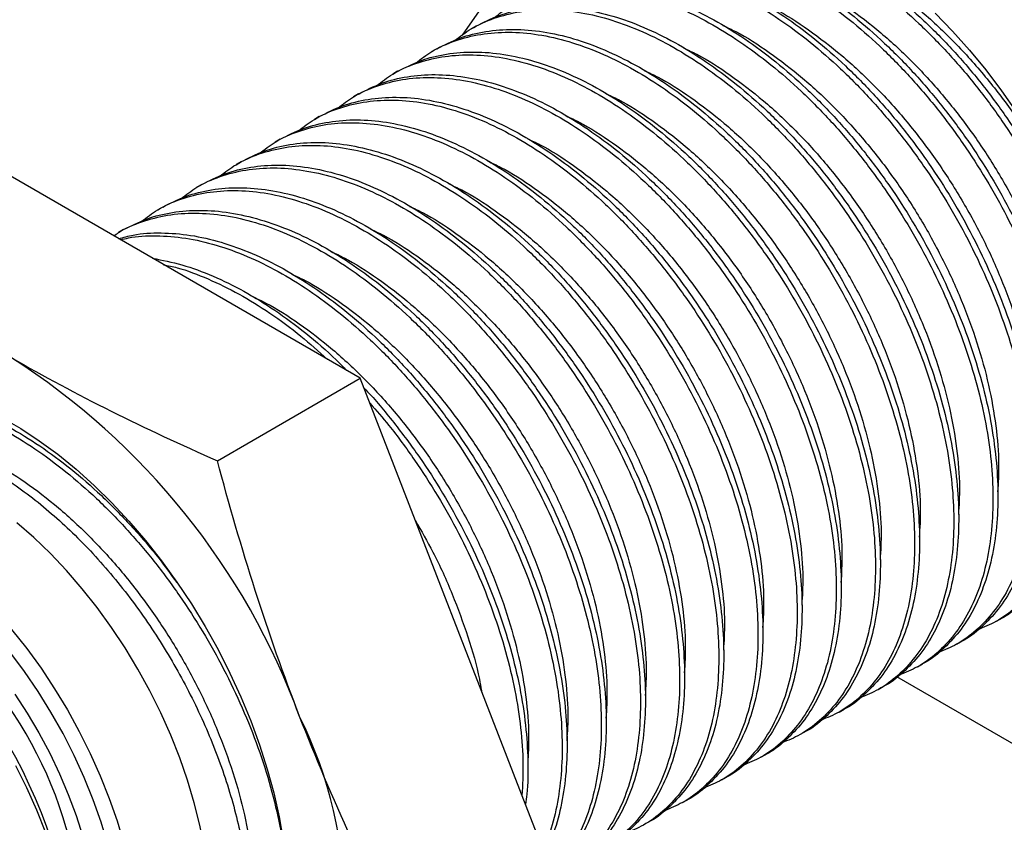
# Model space of a CAD drawing. Units: inches. Extents: x 0.2 to 10.8, y 0.2 to 8.3.
# Drawn here: x 1.4 to 2.8, y 6.3 to 7.4 of the extents above; entities that cross this region are included whole.
import ezdxf

# ---------------------------------------------------------------- set-up
doc = ezdxf.new("R2010")
doc.units = ezdxf.units.IN
doc.header["$MEASUREMENT"] = 0

msp = doc.modelspace()

# ---------------------------------------------------------------- linework, layer by layer
at = {"color": 7, "linetype": 'Continuous', "lineweight": 25}
for p, q in [((1.9799, 7.4091), (2.2486, 7.7914)), ((1.9992, 7.4218), (1.9922, 7.4178)), ((1.9435, 7.3897), (1.9366, 7.3857)), ((1.8878, 7.3576), (1.8809, 7.3535)), ((1.8322, 7.3254), (1.8252, 7.3214)), ((1.7765, 7.2933), (1.7695, 7.2893)), ((1.7208, 7.2611), (1.7138, 7.2571)), ((1.8346, 6.9214), (1.2882, 7.2369)), ((1.6651, 7.229), (1.6582, 7.225)), ((1.6094, 7.1968), (1.6025, 7.1928)), ((1.5538, 7.1647), (1.5468, 7.1607)), ((1.4981, 7.1326), (1.4911, 7.1285)), ((1.6315, 6.8042), (1.8346, 6.9214)), ((2.1079, 6.2172), (1.8346, 6.9214)), ((2.7382, 6.5756), (2.7452, 6.5796)), ((2.6826, 6.5435), (2.6895, 6.5475)), ((2.6269, 6.5113), (2.6338, 6.5154)), ((2.7951, 6.3829), (2.5974, 6.497)), ((2.5712, 6.4792), (2.5782, 6.4832)), ((2.5155, 6.447), (2.5225, 6.4511)), ((2.4598, 6.4149), (2.4668, 6.4189)), ((2.4042, 6.3828), (2.4111, 6.3868)), ((2.3485, 6.3506), (2.3555, 6.3546)), ((2.2928, 6.3185), (2.2998, 6.3225))]:
    msp.add_line(p, q, dxfattribs=at)
at = {"color": 7, "linetype": 'Continuous', "lineweight": 25, "flags": 128}
for points in [[(2.6521, 7.4401), (2.6768, 7.4147), (2.7009, 7.3878), (2.7241, 7.3595), (2.7464, 7.33), (2.7676, 7.2994)], [(1.3254, 6.8654), (1.352, 6.85), (1.3784, 6.8327), (1.4047, 6.8134), (1.4308, 6.7922), (1.4563, 6.7692), (1.4814, 6.7446), (1.5058, 6.7184), (1.5294, 6.6908), (1.5522, 6.6619), (1.574, 6.6318), (1.5947, 6.6007), (1.6142, 6.5686), (1.6325, 6.5359), (1.6495, 6.5025), (1.665, 6.4687), (1.6791, 6.4345), (1.6915, 6.4003), (1.7024, 6.366), (1.7116, 6.332), (1.7192, 6.2982), (1.7249, 6.265)], [(1.6205, 6.165), (1.6197, 6.1942), (1.617, 6.2243), (1.6126, 6.2551), (1.6064, 6.2864), (1.5986, 6.3181), (1.5891, 6.3501), (1.578, 6.3822), (1.5653, 6.4142), (1.5511, 6.4459), (1.5355, 6.4773), (1.5186, 6.508), (1.5004, 6.5381), (1.4811, 6.5672), (1.4607, 6.5954), (1.4393, 6.6223), (1.4171, 6.648), (1.3942, 6.6722), (1.3706, 6.6949), (1.3465, 6.7159)], [(1.3391, 6.5645), (1.3605, 6.5375), (1.3809, 6.5094), (1.4002, 6.4802), (1.4184, 6.4502), (1.4353, 6.4194), (1.4509, 6.3881), (1.4651, 6.3563), (1.4778, 6.3243), (1.4889, 6.2923), (1.4984, 6.2603), (1.5062, 6.2285), (1.5124, 6.1972), (1.5168, 6.1664), (1.5194, 6.1364), (1.5203, 6.1072)], [(1.4981, 6.1072), (1.4972, 6.1361), (1.4945, 6.1659), (1.49, 6.1964), (1.4838, 6.2275), (1.4758, 6.259), (1.4662, 6.2907), (1.455, 6.3224), (1.4421, 6.3541), (1.4278, 6.3855), (1.4121, 6.4164), (1.395, 6.4467), (1.3767, 6.4762), (1.3572, 6.5049), (1.3367, 6.5324)], [(1.3435, 6.4725), (1.3612, 6.4454), (1.3778, 6.4173), (1.3932, 6.3886), (1.4071, 6.3594), (1.4196, 6.3299), (1.4306, 6.3002), (1.4401, 6.2704), (1.4479, 6.2409), (1.454, 6.2118), (1.4583, 6.1831), (1.461, 6.1552), (1.4619, 6.1281)], [(1.3476, 5.8427), (1.3631, 5.8562), (1.3771, 5.8718), (1.3897, 5.8893), (1.4006, 5.9087), (1.41, 5.9298), (1.4177, 5.9526), (1.4237, 5.977), (1.428, 6.0028), (1.4305, 6.0299), (1.4312, 6.0582), (1.4302, 6.0874), (1.4274, 6.1175), (1.4228, 6.1484), (1.4166, 6.1797), (1.4086, 6.2115), (1.3989, 6.2435), (1.3877, 6.2756), (1.3749, 6.3076), (1.3606, 6.3393), (1.3449, 6.3706)]]:
    msp.add_lwpolyline(points, dxfattribs=at)
at = {"color": 7, "linetype": 'Continuous', "lineweight": 25}
for centre, radius, start, end in [((0.7869, 6.0874), 1.0245, 20.1757, 57.4134), ((0.7028, 6.037), 0.7291, 2.4836, 57.511), ((0.8296, 6.1102), 0.612, 5.6407, 54.3593), ((1.1988, 6.1675), 0.6139, 333.5716, 26.4284)]:
    msp.add_arc(centre, radius, start, end, dxfattribs=at)
for points, knots in [([(2.1919, 7.5301), (2.1994, 7.5358), (2.2166, 7.5489), (2.2477, 7.5625), (2.2842, 7.572), (2.3238, 7.5749), (2.3657, 7.5715), (2.4092, 7.5616), (2.4533, 7.5457), (2.4975, 7.524), (2.5417, 7.4968), (2.5858, 7.4642), (2.6292, 7.4262), (2.6711, 7.3837), (2.7108, 7.3373), (2.7473, 7.288), (2.7806, 7.2365), (2.8104, 7.1831), (2.8368, 7.128), (2.8592, 7.0716), (2.8772, 7.0152), (2.8903, 6.9598), (2.8986, 6.9064), (2.9019, 6.8556), (2.9005, 6.8076), (2.8942, 6.7626), (2.8831, 6.7212), (2.8672, 6.6844), (2.8468, 6.6527), (2.8224, 6.627), (2.7963, 6.6076), (2.7769, 6.5997), (2.7682, 6.5961)], [0, 0, 0, 0, 0.025839, 0.059111, 0.092914, 0.127042, 0.16128, 0.195409, 0.229211, 0.262483, 0.295756, 0.329558, 0.363687, 0.397925, 0.432053, 0.465855, 0.499128, 0.5324, 0.566203, 0.600331, 0.634569, 0.668698, 0.7025, 0.735772, 0.769045, 0.802847, 0.836975, 0.871214, 0.905342, 0.939144, 0.972417, 1, 1, 1, 1]), ([(2.2219, 7.5504), (2.2327, 7.5559), (2.2544, 7.5669), (2.2912, 7.5759), (2.3307, 7.579), (2.3727, 7.5755), (2.4161, 7.5657), (2.4602, 7.5497), (2.5044, 7.5281), (2.5486, 7.5009), (2.5927, 7.4682), (2.6362, 7.4302), (2.6781, 7.3877), (2.7177, 7.3413), (2.7543, 7.292), (2.7875, 7.2406), (2.8174, 7.1871), (2.8437, 7.132), (2.8662, 7.0756), (2.8841, 7.0192), (2.8973, 6.9638), (2.9055, 6.9105), (2.9089, 6.8597), (2.9074, 6.8116), (2.9012, 6.7666), (2.8901, 6.7252), (2.8741, 6.6884), (2.8538, 6.6566), (2.8292, 6.6313), (2.8113, 6.6165), (2.8009, 6.6118), (2.8009, 6.6118)], [0, 0, 0, 0, 0.035124, 0.070834, 0.106889, 0.14306, 0.179114, 0.214824, 0.249974, 0.285124, 0.320834, 0.356889, 0.39306, 0.429114, 0.464824, 0.499974, 0.535124, 0.570834, 0.606889, 0.64306, 0.679114, 0.714824, 0.749974, 0.785124, 0.820834, 0.856889, 0.89306, 0.929114, 0.964824, 0.999974, 1, 1, 1, 1]), ([(2.1662, 7.5183), (2.177, 7.5237), (2.1987, 7.5348), (2.2355, 7.5437), (2.2751, 7.5468), (2.317, 7.5434), (2.3604, 7.5335), (2.4045, 7.5176), (2.4487, 7.4959), (2.493, 7.4687), (2.5371, 7.436), (2.5805, 7.3981), (2.6224, 7.3555), (2.662, 7.3091), (2.6986, 7.2599), (2.7319, 7.2084), (2.7617, 7.155), (2.7881, 7.0998), (2.8105, 7.0435), (2.8284, 6.9871), (2.8416, 6.9317), (2.8499, 6.8783), (2.8532, 6.8275), (2.8518, 6.7795), (2.8455, 6.7345), (2.8344, 6.6931), (2.8184, 6.6563), (2.7982, 6.6245), (2.7735, 6.5992), (2.7556, 6.5843), (2.7452, 6.5796), (2.7452, 6.5796)], [0, 0, 0, 0, 0.035124, 0.070834, 0.106889, 0.14306, 0.179114, 0.214824, 0.249974, 0.285124, 0.320834, 0.356889, 0.39306, 0.429114, 0.464824, 0.499974, 0.535124, 0.570834, 0.606889, 0.64306, 0.679114, 0.714824, 0.749974, 0.785124, 0.820834, 0.856889, 0.89306, 0.929114, 0.964824, 0.999974, 1, 1, 1, 1]), ([(2.1362, 7.4979), (2.1437, 7.5036), (2.1609, 7.5167), (2.192, 7.5304), (2.2285, 7.5398), (2.2681, 7.5428), (2.31, 7.5394), (2.3535, 7.5295), (2.3976, 7.5136), (2.4418, 7.4919), (2.486, 7.4647), (2.5301, 7.432), (2.5735, 7.3941), (2.6155, 7.3515), (2.6551, 7.3051), (2.6917, 7.2559), (2.7249, 7.2044), (2.7547, 7.151), (2.7811, 7.0958), (2.8035, 7.0395), (2.8215, 6.9831), (2.8347, 6.9277), (2.8429, 6.8743), (2.8462, 6.8235), (2.8448, 6.7755), (2.8386, 6.7304), (2.8274, 6.6891), (2.8115, 6.6522), (2.7912, 6.6206), (2.7667, 6.5948), (2.7406, 6.5754), (2.7212, 6.5675), (2.7125, 6.564)], [0, 0, 0, 0, 0.025839, 0.059111, 0.092914, 0.127042, 0.16128, 0.195409, 0.229211, 0.262483, 0.295756, 0.329558, 0.363687, 0.397925, 0.432053, 0.465855, 0.499128, 0.5324, 0.566203, 0.600331, 0.634569, 0.668698, 0.7025, 0.735772, 0.769045, 0.802847, 0.836975, 0.871214, 0.905342, 0.939144, 0.972417, 1, 1, 1, 1]), ([(2.0805, 7.4658), (2.0881, 7.4715), (2.1052, 7.4846), (2.1363, 7.4982), (2.1728, 7.5077), (2.2124, 7.5107), (2.2544, 7.5072), (2.2978, 7.4974), (2.3419, 7.4814), (2.3861, 7.4597), (2.4303, 7.4326), (2.4744, 7.3999), (2.5179, 7.3619), (2.5598, 7.3194), (2.5994, 7.273), (2.636, 7.2237), (2.6692, 7.1723), (2.6991, 7.1188), (2.7254, 7.0637), (2.7478, 7.0073), (2.7658, 6.9509), (2.779, 6.8955), (2.7872, 6.8422), (2.7906, 6.7914), (2.7891, 6.7433), (2.7829, 6.6983), (2.7717, 6.6569), (2.7558, 6.6201), (2.7355, 6.5884), (2.711, 6.5627), (2.6849, 6.5433), (2.6656, 6.5354), (2.6568, 6.5318)], [0, 0, 0, 0, 0.025839, 0.059111, 0.092914, 0.127042, 0.16128, 0.195409, 0.229211, 0.262483, 0.295756, 0.329558, 0.363687, 0.397925, 0.432053, 0.465855, 0.499128, 0.5324, 0.566203, 0.600331, 0.634569, 0.668698, 0.7025, 0.735772, 0.769045, 0.802847, 0.836975, 0.871214, 0.905342, 0.939144, 0.972417, 1, 1, 1, 1]), ([(2.1105, 7.4861), (2.1213, 7.4916), (2.143, 7.5026), (2.1798, 7.5116), (2.2194, 7.5147), (2.2613, 7.5112), (2.3048, 7.5014), (2.3489, 7.4854), (2.3931, 7.4638), (2.4373, 7.4366), (2.4814, 7.4039), (2.5248, 7.366), (2.5667, 7.3234), (2.6064, 7.277), (2.643, 7.2277), (2.6762, 7.1763), (2.706, 7.1229), (2.7324, 7.0677), (2.7548, 7.0114), (2.7728, 6.955), (2.786, 6.8995), (2.7942, 6.8462), (2.7975, 6.7954), (2.7961, 6.7473), (2.7898, 6.7023), (2.7787, 6.6609), (2.7628, 6.6241), (2.7425, 6.5924), (2.7178, 6.567), (2.6999, 6.5522), (2.6895, 6.5475), (2.6895, 6.5475)], [0, 0, 0, 0, 0.035124, 0.070834, 0.106889, 0.14306, 0.179114, 0.214824, 0.249974, 0.285124, 0.320834, 0.356889, 0.39306, 0.429114, 0.464824, 0.499974, 0.535124, 0.570834, 0.606889, 0.64306, 0.679114, 0.714824, 0.749974, 0.785124, 0.820834, 0.856889, 0.89306, 0.929114, 0.964824, 0.999974, 1, 1, 1, 1]), ([(2.0249, 7.4336), (2.0324, 7.4394), (2.0495, 7.4524), (2.0806, 7.4661), (2.1171, 7.4755), (2.1568, 7.4785), (2.1987, 7.4751), (2.2421, 7.4652), (2.2862, 7.4493), (2.3304, 7.4276), (2.3746, 7.4004), (2.4187, 7.3677), (2.4622, 7.3298), (2.5041, 7.2872), (2.5437, 7.2408), (2.5803, 7.1916), (2.6135, 7.1401), (2.6434, 7.0867), (2.6697, 7.0315), (2.6922, 6.9752), (2.7101, 6.9188), (2.7233, 6.8634), (2.7316, 6.81), (2.7349, 6.7592), (2.7334, 6.7112), (2.7272, 6.6662), (2.7161, 6.6248), (2.7001, 6.588), (2.6798, 6.5563), (2.6554, 6.5305), (2.6292, 6.5111), (2.6099, 6.5032), (2.6011, 6.4997)], [0, 0, 0, 0, 0.025839, 0.059111, 0.092914, 0.127042, 0.16128, 0.195409, 0.229211, 0.262483, 0.295756, 0.329558, 0.363687, 0.397925, 0.432053, 0.465855, 0.499128, 0.5324, 0.566203, 0.600331, 0.634569, 0.668698, 0.7025, 0.735772, 0.769045, 0.802847, 0.836975, 0.871214, 0.905342, 0.939144, 0.972417, 1, 1, 1, 1]), ([(2.0549, 7.454), (2.0656, 7.4595), (2.0874, 7.4705), (2.1242, 7.4795), (2.1637, 7.4826), (2.2057, 7.4791), (2.2491, 7.4692), (2.2932, 7.4533), (2.3374, 7.4316), (2.3816, 7.4044), (2.4257, 7.3718), (2.4691, 7.3338), (2.5111, 7.2912), (2.5507, 7.2449), (2.5873, 7.1956), (2.6205, 7.1441), (2.6504, 7.0907), (2.6767, 7.0355), (2.6991, 6.9792), (2.7171, 6.9228), (2.7303, 6.8674), (2.7385, 6.814), (2.7419, 6.7632), (2.7404, 6.7152), (2.7342, 6.6702), (2.723, 6.6288), (2.7071, 6.592), (2.6868, 6.5602), (2.6621, 6.5349), (2.6442, 6.5201), (2.6338, 6.5154), (2.6338, 6.5154)], [0, 0, 0, 0, 0.035124, 0.070834, 0.106889, 0.14306, 0.179114, 0.214824, 0.249974, 0.285124, 0.320834, 0.356889, 0.39306, 0.429114, 0.464824, 0.499974, 0.535124, 0.570834, 0.606889, 0.64306, 0.679114, 0.714824, 0.749974, 0.785124, 0.820834, 0.856889, 0.89306, 0.929114, 0.964824, 0.999974, 1, 1, 1, 1]), ([(1.9992, 7.4218), (2.01, 7.4273), (2.0317, 7.4383), (2.0685, 7.4473), (2.108, 7.4504), (2.15, 7.4469), (2.1934, 7.4371), (2.2375, 7.4212), (2.2817, 7.3995), (2.3259, 7.3723), (2.37, 7.3396), (2.4135, 7.3017), (2.4554, 7.2591), (2.495, 7.2127), (2.5316, 7.1635), (2.5648, 7.112), (2.5947, 7.0586), (2.621, 7.0034), (2.6434, 6.9471), (2.6614, 6.8907), (2.6746, 6.8353), (2.6828, 6.7819), (2.6862, 6.7311), (2.6847, 6.6831), (2.6785, 6.638), (2.6673, 6.5967), (2.6514, 6.5599), (2.6311, 6.5281), (2.6065, 6.5028), (2.5885, 6.4879), (2.5782, 6.4832), (2.5782, 6.4832)], [0, 0, 0, 0, 0.035124, 0.070834, 0.106889, 0.14306, 0.179114, 0.214824, 0.249974, 0.285124, 0.320834, 0.356889, 0.39306, 0.429114, 0.464824, 0.499974, 0.535124, 0.570834, 0.606889, 0.64306, 0.679114, 0.714824, 0.749974, 0.785124, 0.820834, 0.856889, 0.89306, 0.929114, 0.964824, 0.999974, 1, 1, 1, 1]), ([(1.9692, 7.4015), (1.9767, 7.4072), (1.9939, 7.4203), (2.0249, 7.4339), (2.0615, 7.4434), (2.1011, 7.4464), (2.143, 7.4429), (2.1864, 7.4331), (2.2305, 7.4171), (2.2748, 7.3955), (2.319, 7.3683), (2.3631, 7.3356), (2.4065, 7.2977), (2.4484, 7.2551), (2.488, 7.2087), (2.5246, 7.1594), (2.5579, 7.108), (2.5877, 7.0546), (2.6141, 6.9994), (2.6365, 6.9431), (2.6545, 6.8867), (2.6676, 6.8312), (2.6759, 6.7779), (2.6792, 6.7271), (2.6778, 6.679), (2.6715, 6.634), (2.6604, 6.5927), (2.6445, 6.5558), (2.6241, 6.5242), (2.5997, 6.4984), (2.5736, 6.479), (2.5542, 6.4711), (2.5454, 6.4675)], [0, 0, 0, 0, 0.025839, 0.059111, 0.092914, 0.127042, 0.16128, 0.195409, 0.229211, 0.262483, 0.295756, 0.329558, 0.363687, 0.397925, 0.432053, 0.465855, 0.499128, 0.5324, 0.566203, 0.600331, 0.634569, 0.668698, 0.7025, 0.735772, 0.769045, 0.802847, 0.836975, 0.871214, 0.905342, 0.939144, 0.972417, 1, 1, 1, 1]), ([(1.9135, 7.3694), (1.921, 7.3751), (1.9382, 7.3881), (1.9693, 7.4018), (2.0058, 7.4113), (2.0454, 7.4142), (2.0873, 7.4108), (2.1308, 7.4009), (2.1749, 7.385), (2.2191, 7.3633), (2.2633, 7.3361), (2.3074, 7.3035), (2.3508, 7.2655), (2.3928, 7.2229), (2.4324, 7.1766), (2.469, 7.1273), (2.5022, 7.0758), (2.532, 7.0224), (2.5584, 6.9672), (2.5808, 6.9109), (2.5988, 6.8545), (2.612, 6.7991), (2.6202, 6.7457), (2.6235, 6.6949), (2.6221, 6.6469), (2.6158, 6.6019), (2.6047, 6.5605), (2.5888, 6.5237), (2.5684, 6.492), (2.544, 6.4662), (2.5179, 6.4469), (2.4985, 6.439), (2.4898, 6.4354)], [0, 0, 0, 0, 0.025839, 0.059111, 0.092914, 0.127042, 0.16128, 0.195409, 0.229211, 0.262483, 0.295756, 0.329558, 0.363687, 0.397925, 0.432053, 0.465855, 0.499128, 0.5324, 0.566203, 0.600331, 0.634569, 0.668698, 0.7025, 0.735772, 0.769045, 0.802847, 0.836975, 0.871214, 0.905342, 0.939144, 0.972417, 1, 1, 1, 1]), ([(1.9435, 7.3897), (1.9543, 7.3952), (1.976, 7.4062), (2.0128, 7.4152), (2.0524, 7.4183), (2.0943, 7.4148), (2.1377, 7.405), (2.1818, 7.389), (2.226, 7.3673), (2.2703, 7.3401), (2.3143, 7.3075), (2.3578, 7.2695), (2.3997, 7.227), (2.4393, 7.1806), (2.4759, 7.1313), (2.5091, 7.0799), (2.539, 7.0264), (2.5653, 6.9713), (2.5878, 6.9149), (2.6057, 6.8585), (2.6189, 6.8031), (2.6272, 6.7497), (2.6305, 6.6989), (2.629, 6.6509), (2.6228, 6.6059), (2.6117, 6.5645), (2.5957, 6.5277), (2.5755, 6.4959), (2.5508, 6.4706), (2.5329, 6.4558), (2.5225, 6.4511), (2.5225, 6.4511)], [0, 0, 0, 0, 0.035124, 0.070834, 0.106889, 0.14306, 0.179114, 0.214824, 0.249974, 0.285124, 0.320834, 0.356889, 0.39306, 0.429114, 0.464824, 0.499974, 0.535124, 0.570834, 0.606889, 0.64306, 0.679114, 0.714824, 0.749974, 0.785124, 0.820834, 0.856889, 0.89306, 0.929114, 0.964824, 0.999974, 1, 1, 1, 1]), ([(1.8578, 7.3372), (1.8653, 7.3429), (1.8825, 7.356), (1.9136, 7.3697), (1.9501, 7.3791), (1.9897, 7.3821), (2.0317, 7.3786), (2.0751, 7.3688), (2.1192, 7.3529), (2.1634, 7.3312), (2.2076, 7.304), (2.2517, 7.2713), (2.2951, 7.2334), (2.3371, 7.1908), (2.3767, 7.1444), (2.4133, 7.0952), (2.4465, 7.0437), (2.4764, 6.9903), (2.5027, 6.9351), (2.5251, 6.8788), (2.5431, 6.8224), (2.5563, 6.767), (2.5645, 6.7136), (2.5679, 6.6628), (2.5664, 6.6147), (2.5602, 6.5697), (2.549, 6.5284), (2.5331, 6.4915), (2.5128, 6.4599), (2.4883, 6.4341), (2.4622, 6.4147), (2.4429, 6.4068), (2.4341, 6.4032)], [0, 0, 0, 0, 0.025839, 0.059111, 0.092914, 0.127042, 0.16128, 0.195409, 0.229211, 0.262483, 0.295756, 0.329558, 0.363687, 0.397925, 0.432053, 0.465855, 0.499128, 0.5324, 0.566203, 0.600331, 0.634569, 0.668698, 0.7025, 0.735772, 0.769045, 0.802847, 0.836975, 0.871214, 0.905342, 0.939144, 0.972417, 1, 1, 1, 1]), ([(1.8878, 7.3576), (1.8986, 7.363), (1.9203, 7.3741), (1.9571, 7.383), (1.9967, 7.3861), (2.0386, 7.3827), (2.0821, 7.3728), (2.1261, 7.3569), (2.1704, 7.3352), (2.2146, 7.308), (2.2587, 7.2753), (2.3021, 7.2374), (2.344, 7.1948), (2.3836, 7.1484), (2.4202, 7.0992), (2.4535, 7.0477), (2.4833, 6.9943), (2.5097, 6.9391), (2.5321, 6.8828), (2.5501, 6.8264), (2.5632, 6.771), (2.5715, 6.7176), (2.5748, 6.6668), (2.5734, 6.6188), (2.5671, 6.5738), (2.556, 6.5324), (2.5401, 6.4956), (2.5198, 6.4638), (2.4951, 6.4385), (2.4772, 6.4236), (2.4668, 6.4189), (2.4668, 6.4189)], [0, 0, 0, 0, 0.035124, 0.070834, 0.106889, 0.14306, 0.179114, 0.214824, 0.249974, 0.285124, 0.320834, 0.356889, 0.39306, 0.429114, 0.464824, 0.499974, 0.535124, 0.570834, 0.606889, 0.64306, 0.679114, 0.714824, 0.749974, 0.785124, 0.820834, 0.856889, 0.89306, 0.929114, 0.964824, 0.999974, 1, 1, 1, 1]), ([(1.8322, 7.3254), (1.8429, 7.3309), (1.8647, 7.3419), (1.9014, 7.3509), (1.941, 7.354), (1.9829, 7.3505), (2.0264, 7.3407), (2.0705, 7.3247), (2.1147, 7.3031), (2.1589, 7.2759), (2.203, 7.2432), (2.2464, 7.2053), (2.2884, 7.1627), (2.328, 7.1163), (2.3646, 7.067), (2.3978, 7.0156), (2.4276, 6.9621), (2.454, 6.907), (2.4764, 6.8507), (2.4944, 6.7942), (2.5076, 6.7388), (2.5158, 6.6855), (2.5191, 6.6347), (2.5177, 6.5866), (2.5114, 6.5416), (2.5003, 6.5002), (2.4844, 6.4634), (2.4641, 6.4316), (2.4394, 6.4063), (2.4215, 6.3915), (2.4111, 6.3868), (2.4111, 6.3868)], [0, 0, 0, 0, 0.035124, 0.070834, 0.106889, 0.14306, 0.179114, 0.214824, 0.249974, 0.285124, 0.320834, 0.356889, 0.39306, 0.429114, 0.464824, 0.499974, 0.535124, 0.570834, 0.606889, 0.64306, 0.679114, 0.714824, 0.749974, 0.785124, 0.820834, 0.856889, 0.89306, 0.929114, 0.964824, 0.999974, 1, 1, 1, 1]), ([(1.8022, 7.3051), (1.8097, 7.3108), (1.8268, 7.3239), (1.8579, 7.3375), (1.8944, 7.347), (1.9341, 7.3499), (1.976, 7.3465), (2.0194, 7.3366), (2.0635, 7.3207), (2.1077, 7.299), (2.1519, 7.2718), (2.196, 7.2392), (2.2395, 7.2012), (2.2814, 7.1587), (2.321, 7.1123), (2.3576, 7.063), (2.3908, 7.0115), (2.4207, 6.9581), (2.447, 6.903), (2.4694, 6.8466), (2.4874, 6.7902), (2.5006, 6.7348), (2.5088, 6.6814), (2.5122, 6.6306), (2.5107, 6.5826), (2.5045, 6.5376), (2.4933, 6.4962), (2.4774, 6.4594), (2.4571, 6.4277), (2.4327, 6.402), (2.4065, 6.3826), (2.3872, 6.3747), (2.3784, 6.3711)], [0, 0, 0, 0, 0.025839, 0.059111, 0.092914, 0.127042, 0.16128, 0.195409, 0.229211, 0.262483, 0.295756, 0.329558, 0.363687, 0.397925, 0.432053, 0.465855, 0.499128, 0.5324, 0.566203, 0.600331, 0.634569, 0.668698, 0.7025, 0.735772, 0.769045, 0.802847, 0.836975, 0.871214, 0.905342, 0.939144, 0.972417, 1, 1, 1, 1]), ([(1.7465, 7.2729), (1.754, 7.2786), (1.7712, 7.2917), (1.8022, 7.3054), (1.8387, 7.3148), (1.8784, 7.3178), (1.9203, 7.3144), (1.9637, 7.3045), (2.0078, 7.2886), (2.052, 7.2669), (2.0963, 7.2397), (2.1404, 7.207), (2.1838, 7.1691), (2.2257, 7.1265), (2.2653, 7.0801), (2.3019, 7.0309), (2.3352, 6.9794), (2.365, 6.926), (2.3914, 6.8708), (2.4138, 6.8145), (2.4317, 6.7581), (2.4449, 6.7027), (2.4532, 6.6493), (2.4565, 6.5985), (2.4551, 6.5505), (2.4488, 6.5055), (2.4377, 6.4641), (2.4218, 6.4272), (2.4014, 6.3956), (2.377, 6.3698), (2.3508, 6.3504), (2.3315, 6.3425), (2.3227, 6.339)], [0, 0, 0, 0, 0.025839, 0.059111, 0.092914, 0.127042, 0.16128, 0.195409, 0.229211, 0.262483, 0.295756, 0.329558, 0.363687, 0.397925, 0.432053, 0.465855, 0.499128, 0.5324, 0.566203, 0.600331, 0.634569, 0.668698, 0.7025, 0.735772, 0.769045, 0.802847, 0.836975, 0.871214, 0.905342, 0.939144, 0.972417, 1, 1, 1, 1]), ([(1.7765, 7.2933), (1.7873, 7.2987), (1.809, 7.3098), (1.8458, 7.3187), (1.8853, 7.3218), (1.9273, 7.3184), (1.9707, 7.3085), (2.0148, 7.2926), (2.059, 7.2709), (2.1032, 7.2437), (2.1473, 7.211), (2.1908, 7.1731), (2.2327, 7.1305), (2.2723, 7.0841), (2.3089, 7.0349), (2.3421, 6.9834), (2.372, 6.93), (2.3983, 6.8748), (2.4207, 6.8185), (2.4387, 6.7621), (2.4519, 6.7067), (2.4601, 6.6533), (2.4635, 6.6025), (2.462, 6.5545), (2.4558, 6.5095), (2.4446, 6.4681), (2.4287, 6.4313), (2.4084, 6.3995), (2.3837, 6.3742), (2.3658, 6.3593), (2.3555, 6.3546), (2.3555, 6.3546)], [0, 0, 0, 0, 0.035124, 0.070834, 0.106889, 0.14306, 0.179114, 0.214824, 0.249974, 0.285124, 0.320834, 0.356889, 0.39306, 0.429114, 0.464824, 0.499974, 0.535124, 0.570834, 0.606889, 0.64306, 0.679114, 0.714824, 0.749974, 0.785124, 0.820834, 0.856889, 0.89306, 0.929114, 0.964824, 0.999974, 1, 1, 1, 1]), ([(1.6908, 7.2408), (1.6983, 7.2465), (1.7155, 7.2596), (1.7466, 7.2732), (1.7831, 7.2827), (1.8227, 7.2857), (1.8646, 7.2822), (1.9081, 7.2724), (1.9522, 7.2564), (1.9964, 7.2348), (2.0406, 7.2076), (2.0847, 7.1749), (2.1281, 7.137), (2.17, 7.0944), (2.2097, 7.048), (2.2462, 6.9987), (2.2795, 6.9473), (2.3093, 6.8938), (2.3357, 6.8387), (2.3581, 6.7824), (2.3761, 6.7259), (2.3892, 6.6705), (2.3975, 6.6172), (2.4008, 6.5664), (2.3994, 6.5183), (2.3931, 6.4733), (2.382, 6.4319), (2.3661, 6.3951), (2.3457, 6.3634), (2.3213, 6.3377), (2.2952, 6.3183), (2.2758, 6.3104), (2.2671, 6.3068)], [0, 0, 0, 0, 0.025839, 0.059111, 0.092914, 0.127042, 0.16128, 0.195409, 0.229211, 0.262483, 0.295756, 0.329558, 0.363687, 0.397925, 0.432053, 0.465855, 0.499128, 0.5324, 0.566203, 0.600331, 0.634569, 0.668698, 0.7025, 0.735772, 0.769045, 0.802847, 0.836975, 0.871214, 0.905342, 0.939144, 0.972417, 1, 1, 1, 1]), ([(1.7208, 7.2611), (1.7316, 7.2666), (1.7533, 7.2776), (1.7901, 7.2866), (1.8296, 7.2897), (1.8716, 7.2862), (1.915, 7.2764), (1.9591, 7.2604), (2.0033, 7.2388), (2.0475, 7.2116), (2.0916, 7.1789), (2.1351, 7.141), (2.177, 7.0984), (2.2166, 7.052), (2.2532, 7.0028), (2.2864, 6.9513), (2.3163, 6.8979), (2.3426, 6.8427), (2.3651, 6.7864), (2.383, 6.73), (2.3962, 6.6746), (2.4044, 6.6212), (2.4078, 6.5704), (2.4063, 6.5223), (2.4001, 6.4773), (2.389, 6.436), (2.373, 6.3991), (2.3527, 6.3674), (2.3281, 6.3421), (2.3102, 6.3272), (2.2998, 6.3225), (2.2998, 6.3225)], [0, 0, 0, 0, 0.035124, 0.070834, 0.106889, 0.14306, 0.179114, 0.214824, 0.249974, 0.285124, 0.320834, 0.356889, 0.39306, 0.429114, 0.464824, 0.499974, 0.535124, 0.570834, 0.606889, 0.64306, 0.679114, 0.714824, 0.749974, 0.785124, 0.820834, 0.856889, 0.89306, 0.929114, 0.964824, 0.999974, 1, 1, 1, 1]), ([(1.6351, 7.2087), (1.6426, 7.2144), (1.6598, 7.2274), (1.6909, 7.2411), (1.7274, 7.2505), (1.767, 7.2535), (1.8089, 7.2501), (1.8524, 7.2402), (1.8965, 7.2243), (1.9407, 7.2026), (1.9849, 7.1754), (2.029, 7.1427), (2.0724, 7.1048), (2.1144, 7.0622), (2.154, 7.0158), (2.1906, 6.9666), (2.2238, 6.9151), (2.2537, 6.8617), (2.28, 6.8065), (2.3024, 6.7502), (2.3204, 6.6938), (2.3336, 6.6384), (2.3418, 6.585), (2.3451, 6.5342), (2.3437, 6.4862), (2.3375, 6.4412), (2.3263, 6.3998), (2.3104, 6.363), (2.2901, 6.3313), (2.2656, 6.3055), (2.2395, 6.2862), (2.2201, 6.2783), (2.2114, 6.2747)], [0, 0, 0, 0, 0.025839, 0.059111, 0.092914, 0.127042, 0.16128, 0.195409, 0.229211, 0.262483, 0.295756, 0.329558, 0.363687, 0.397925, 0.432053, 0.465855, 0.499128, 0.5324, 0.566203, 0.600331, 0.634569, 0.668698, 0.7025, 0.735772, 0.769045, 0.802847, 0.836975, 0.871214, 0.905342, 0.939144, 0.972417, 1, 1, 1, 1]), ([(1.6651, 7.229), (1.6759, 7.2345), (1.6976, 7.2455), (1.7344, 7.2545), (1.774, 7.2576), (1.8159, 7.2541), (1.8593, 7.2442), (1.9034, 7.2283), (1.9477, 7.2066), (1.9919, 7.1794), (2.036, 7.1468), (2.0794, 7.1088), (2.1213, 7.0663), (2.1609, 7.0199), (2.1975, 6.9706), (2.2308, 6.9191), (2.2606, 6.8657), (2.287, 6.8105), (2.3094, 6.7542), (2.3273, 6.6978), (2.3405, 6.6424), (2.3488, 6.589), (2.3521, 6.5382), (2.3507, 6.4902), (2.3444, 6.4452), (2.3333, 6.4038), (2.3173, 6.367), (2.2971, 6.3352), (2.2724, 6.3099), (2.2545, 6.2951), (2.2441, 6.2904), (2.2441, 6.2904)], [0, 0, 0, 0, 0.035124, 0.070834, 0.106889, 0.14306, 0.179114, 0.214824, 0.249974, 0.285124, 0.320834, 0.356889, 0.39306, 0.429114, 0.464824, 0.499974, 0.535124, 0.570834, 0.606889, 0.64306, 0.679114, 0.714824, 0.749974, 0.785124, 0.820834, 0.856889, 0.89306, 0.929114, 0.964824, 0.999974, 1, 1, 1, 1]), ([(1.6094, 7.1968), (1.6202, 7.2023), (1.6419, 7.2134), (1.6787, 7.2223), (1.7183, 7.2254), (1.7602, 7.2219), (1.8037, 7.2121), (1.8478, 7.1962), (1.892, 7.1745), (1.9362, 7.1473), (1.9803, 7.1146), (2.0237, 7.0767), (2.0656, 7.0341), (2.1053, 6.9877), (2.1419, 6.9385), (2.1751, 6.887), (2.2049, 6.8336), (2.2313, 6.7784), (2.2537, 6.7221), (2.2717, 6.6657), (2.2849, 6.6103), (2.2931, 6.5569), (2.2964, 6.5061), (2.295, 6.4581), (2.2887, 6.413), (2.2776, 6.3717), (2.2617, 6.3349), (2.2414, 6.3031), (2.2167, 6.2778), (2.1988, 6.2629), (2.1884, 6.2582), (2.1884, 6.2582)], [0, 0, 0, 0, 0.035124, 0.070834, 0.106889, 0.14306, 0.179114, 0.214824, 0.249974, 0.285124, 0.320834, 0.356889, 0.39306, 0.429114, 0.464824, 0.499974, 0.535124, 0.570834, 0.606889, 0.64306, 0.679114, 0.714824, 0.749974, 0.785124, 0.820834, 0.856889, 0.89306, 0.929114, 0.964824, 0.999974, 1, 1, 1, 1]), ([(1.5794, 7.1765), (1.587, 7.1822), (1.6041, 7.1953), (1.6352, 7.209), (1.6717, 7.2184), (1.7113, 7.2214), (1.7533, 7.2179), (1.7967, 7.2081), (1.8408, 7.1921), (1.885, 7.1705), (1.9292, 7.1433), (1.9733, 7.1106), (2.0168, 7.0727), (2.0587, 7.0301), (2.0983, 6.9837), (2.1349, 6.9345), (2.1681, 6.883), (2.198, 6.8296), (2.2243, 6.7744), (2.2467, 6.7181), (2.2647, 6.6617), (2.2779, 6.6063), (2.2861, 6.5529), (2.2895, 6.5021), (2.288, 6.454), (2.2818, 6.409), (2.2706, 6.3677), (2.2547, 6.3308), (2.2344, 6.2992), (2.2099, 6.2734), (2.1838, 6.254), (2.1645, 6.2461), (2.1557, 6.2425)], [0, 0, 0, 0, 0.025839, 0.059111, 0.092914, 0.127042, 0.16128, 0.195409, 0.229211, 0.262483, 0.295756, 0.329558, 0.363687, 0.397925, 0.432053, 0.465855, 0.499128, 0.5324, 0.566203, 0.600331, 0.634569, 0.668698, 0.7025, 0.735772, 0.769045, 0.802847, 0.836975, 0.871214, 0.905342, 0.939144, 0.972417, 1, 1, 1, 1]), ([(1.5238, 7.1444), (1.5313, 7.1501), (1.5484, 7.1632), (1.5795, 7.1768), (1.616, 7.1863), (1.6557, 7.1892), (1.6976, 7.1858), (1.741, 7.1759), (1.7851, 7.16), (1.8293, 7.1383), (1.8735, 7.1111), (1.9176, 7.0785), (1.9611, 7.0405), (2.003, 6.998), (2.0426, 6.9516), (2.0792, 6.9023), (2.1124, 6.8508), (2.1423, 6.7974), (2.1686, 6.7422), (2.1911, 6.6859), (2.209, 6.6295), (2.2222, 6.5741), (2.2305, 6.5207), (2.2338, 6.4699), (2.2323, 6.4219), (2.2261, 6.3769), (2.215, 6.3355), (2.199, 6.2987), (2.1787, 6.267), (2.1543, 6.2413), (2.1295, 6.2227), (2.1117, 6.2154), (2.1045, 6.2124)], [0, 0, 0, 0, 0.025964, 0.059397, 0.093362, 0.127655, 0.162058, 0.196351, 0.230317, 0.26375, 0.297183, 0.331148, 0.365441, 0.399845, 0.434138, 0.468103, 0.501536, 0.534969, 0.568934, 0.603227, 0.637631, 0.671924, 0.705889, 0.739322, 0.772755, 0.80672, 0.841013, 0.875417, 0.90971, 0.943675, 0.977108, 1, 1, 1, 1]), ([(1.5538, 7.1647), (1.5645, 7.1702), (1.5863, 7.1812), (1.6231, 7.1902), (1.6626, 7.1933), (1.7046, 7.1898), (1.748, 7.18), (1.7921, 7.164), (1.8363, 7.1423), (1.8805, 7.1152), (1.9246, 7.0825), (1.968, 7.0445), (2.01, 7.002), (2.0496, 6.9556), (2.0862, 6.9063), (2.1194, 6.8549), (2.1493, 6.8014), (2.1756, 6.7463), (2.198, 6.6899), (2.216, 6.6335), (2.2292, 6.5781), (2.2374, 6.5248), (2.2408, 6.474), (2.2393, 6.4259), (2.2331, 6.3809), (2.2219, 6.3395), (2.206, 6.3027), (2.1857, 6.2709), (2.161, 6.2456), (2.1431, 6.2308), (2.1327, 6.2261), (2.1327, 6.2261)], [0, 0, 0, 0, 0.035124, 0.070834, 0.106889, 0.14306, 0.179114, 0.214824, 0.249974, 0.285124, 0.320834, 0.356889, 0.39306, 0.429114, 0.464824, 0.499974, 0.535124, 0.570834, 0.606889, 0.64306, 0.679114, 0.714824, 0.749974, 0.785124, 0.820834, 0.856889, 0.89306, 0.929114, 0.964824, 0.999974, 1, 1, 1, 1]), ([(1.4843, 7.1237), (1.4865, 7.1253), (1.4986, 7.1341), (1.524, 7.1445), (1.5603, 7.1542), (1.6, 7.1571), (1.6419, 7.1537), (1.6854, 7.1438), (1.7294, 7.1279), (1.7737, 7.1062), (1.8179, 7.079), (1.862, 7.0463), (1.9054, 7.0084), (1.9473, 6.9658), (1.9869, 6.9194), (2.0235, 6.8702), (2.0568, 6.8187), (2.0866, 6.7653), (2.113, 6.7101), (2.1354, 6.6538), (2.1534, 6.5974), (2.1665, 6.542), (2.1748, 6.4886), (2.1781, 6.4378), (2.1767, 6.3898), (2.1704, 6.3448), (2.1593, 6.3033), (2.1433, 6.2667), (2.1259, 6.2383), (2.1122, 6.2247), (2.107, 6.2195)], [0, 0, 0, 0, 0.008444, 0.045073, 0.082286, 0.119858, 0.157551, 0.195122, 0.232335, 0.268965, 0.305594, 0.342807, 0.380379, 0.418072, 0.455643, 0.492856, 0.529486, 0.566115, 0.603328, 0.6409, 0.678593, 0.716164, 0.753377, 0.790007, 0.826636, 0.863849, 0.901421, 0.939114, 0.976686, 1, 1, 1, 1]), ([(1.4981, 7.1326), (1.5089, 7.138), (1.5306, 7.1491), (1.5674, 7.158), (1.6069, 7.1611), (1.6489, 7.1577), (1.6923, 7.1478), (1.7364, 7.1319), (1.7806, 7.1102), (1.8248, 7.083), (1.8689, 7.0503), (1.9124, 7.0124), (1.9543, 6.9698), (1.9939, 6.9234), (2.0305, 6.8742), (2.0637, 6.8227), (2.0936, 6.7693), (2.1199, 6.7141), (2.1423, 6.6578), (2.1603, 6.6014), (2.1735, 6.546), (2.1817, 6.4926), (2.1851, 6.4418), (2.1836, 6.3938), (2.1774, 6.3488), (2.1663, 6.3074), (2.1503, 6.2706), (2.1311, 6.2399), (2.1153, 6.2244), (2.108, 6.2172)], [0, 0, 0, 0, 0.03658, 0.07377, 0.111318, 0.148988, 0.186536, 0.223726, 0.260333, 0.29694, 0.334129, 0.371678, 0.409347, 0.446896, 0.484086, 0.520692, 0.557299, 0.594489, 0.632037, 0.669707, 0.707256, 0.744445, 0.781052, 0.817659, 0.854849, 0.892397, 0.930067, 0.967615, 1, 1, 1, 1]), ([(1.4913, 7.1196), (1.4981, 7.1216), (1.5171, 7.127), (1.5514, 7.1288), (1.5932, 7.1256), (1.6366, 7.1157), (1.6807, 7.0997), (1.7249, 7.0781), (1.7692, 7.0509), (1.8132, 7.0182), (1.8567, 6.9803), (1.8986, 6.9377), (1.9382, 6.8913), (1.9748, 6.842), (2.0081, 6.7906), (2.0379, 6.7372), (2.0642, 6.682), (2.0867, 6.6257), (2.1046, 6.5693), (2.1178, 6.5138), (2.1261, 6.4605), (2.1294, 6.4097), (2.128, 6.3616), (2.1216, 6.3167), (2.1115, 6.2774), (2.1013, 6.2557), (2.0967, 6.2459)], [0, 0, 0, 0, 0.02413, 0.067264, 0.110536, 0.153669, 0.19639, 0.238442, 0.280494, 0.323215, 0.366348, 0.40962, 0.452754, 0.495475, 0.537526, 0.579578, 0.622299, 0.665432, 0.708705, 0.751838, 0.794559, 0.836611, 0.878663, 0.921384, 0.964517, 1, 1, 1, 1]), ([(1.494, 7.1181), (1.4977, 7.1191), (1.5135, 7.1234), (1.5444, 7.1247), (1.5862, 7.1216), (1.6297, 7.1116), (1.6738, 7.0957), (1.718, 7.074), (1.7622, 7.0469), (1.8063, 7.0142), (1.8497, 6.9762), (1.8917, 6.9337), (1.9313, 6.8873), (1.9679, 6.838), (2.0011, 6.7866), (2.0309, 6.7331), (2.0573, 6.678), (2.0797, 6.6216), (2.0977, 6.5652), (2.1109, 6.5098), (2.1191, 6.4564), (2.1224, 6.4057), (2.121, 6.3576), (2.1146, 6.3127), (2.1058, 6.2772), (2.0973, 6.2587), (2.0943, 6.2522)], [0, 0, 0, 0, 0.013155, 0.057326, 0.101639, 0.14581, 0.189559, 0.232622, 0.275685, 0.319434, 0.363605, 0.407918, 0.452089, 0.495837, 0.5389, 0.581964, 0.625712, 0.669883, 0.714196, 0.758367, 0.802116, 0.845179, 0.888242, 0.931991, 0.976162, 1, 1, 1, 1]), ([(1.5392, 7.092), (1.5531, 7.0892), (1.5813, 7.0837), (1.6251, 7.0675), (1.6693, 7.0459), (1.7135, 7.0188), (1.7575, 6.9859), (1.7917, 6.9569), (1.8104, 6.9376), (1.8152, 6.9326)], [0, 0, 0, 0, 0.155149, 0.313658, 0.469681, 0.625705, 0.784213, 0.94425, 1, 1, 1, 1]), ([(1.5551, 7.0828), (1.5615, 7.0815), (1.5822, 7.0772), (1.6181, 7.0633), (1.6623, 7.042), (1.7065, 7.0146), (1.7488, 6.9837), (1.7756, 6.9596), (1.7881, 6.9483)], [0, 0, 0, 0, 0.084229, 0.273118, 0.459046, 0.644974, 0.833862, 1, 1, 1, 1]), ([(1.0527, 6.8754), (1.0634, 6.8809), (1.0852, 6.8919), (1.122, 6.9009), (1.1615, 6.904), (1.2035, 6.9005), (1.2469, 6.8907), (1.291, 6.8747), (1.3352, 6.8531), (1.3794, 6.8259), (1.4235, 6.7932), (1.467, 6.7553), (1.5088, 6.7126), (1.5448, 6.6711), (1.5654, 6.6427), (1.5738, 6.6311)], [0, 0, 0, 0, 0.077342, 0.155974, 0.235364, 0.315011, 0.394401, 0.473033, 0.550432, 0.627831, 0.706463, 0.785853, 0.8655, 0.94489, 1, 1, 1, 1]), ([(1.8401, 6.9074), (1.8409, 6.9066), (1.8557, 6.8916), (1.8824, 6.8589), (1.9192, 6.81), (1.9524, 6.7584), (1.9822, 6.705), (2.0086, 6.6498), (2.031, 6.5935), (2.049, 6.5371), (2.0621, 6.4817), (2.0704, 6.4283), (2.0735, 6.3777), (2.0732, 6.3401), (2.0702, 6.3207), (2.0695, 6.316)], [0, 0, 0, 0, 0.005428, 0.094322, 0.182366, 0.269031, 0.355695, 0.443739, 0.532633, 0.621813, 0.710707, 0.798752, 0.885416, 0.97208, 1, 1, 1, 1]), ([(0.9475, 6.7465), (0.9481, 6.7485), (0.953, 6.7648), (0.9668, 6.7911), (0.9889, 6.8242), (1.0153, 6.8512), (1.0451, 6.8724), (1.0784, 6.8876), (1.115, 6.8969), (1.1546, 6.9), (1.1965, 6.8965), (1.2399, 6.8867), (1.284, 6.8707), (1.3282, 6.849), (1.3724, 6.8219), (1.4165, 6.7892), (1.46, 6.7512), (1.5019, 6.7087), (1.5415, 6.6623), (1.5781, 6.613), (1.6113, 6.5616), (1.6412, 6.5081), (1.6675, 6.453), (1.69, 6.3967), (1.708, 6.3402), (1.721, 6.2849), (1.7291, 6.2349), (1.7306, 6.2048), (1.7312, 6.1916)], [0, 0, 0, 0, 0.005725, 0.046327, 0.086798, 0.126883, 0.16634, 0.205796, 0.245881, 0.286352, 0.326954, 0.367425, 0.40751, 0.446967, 0.486423, 0.526508, 0.566979, 0.607581, 0.648053, 0.688137, 0.727594, 0.76705, 0.807135, 0.847606, 0.888208, 0.92868, 0.968764, 1, 1, 1, 1]), ([(1.8484, 6.8859), (1.8575, 6.8755), (1.8797, 6.8501), (1.9121, 6.8058), (1.9454, 6.7544), (1.9753, 6.701), (2.0016, 6.6458), (2.024, 6.5895), (2.042, 6.5331), (2.0552, 6.4777), (2.0634, 6.4244), (2.0669, 6.3742), (2.0654, 6.3436), (2.0646, 6.3287)], [0, 0, 0, 0, 0.064501, 0.158804, 0.251628, 0.344453, 0.438756, 0.533968, 0.629488, 0.7247, 0.819003, 0.911828, 1, 1, 1, 1]), ([(0.9705, 6.7598), (0.9705, 6.7599), (0.9752, 6.7681), (0.9867, 6.7821), (1.0048, 6.8011), (1.025, 6.8165), (1.047, 6.829), (1.0709, 6.8385), (1.0965, 6.8447), (1.1233, 6.8475), (1.1511, 6.8471), (1.1799, 6.8435), (1.2097, 6.8367), (1.2405, 6.8264), (1.2716, 6.813), (1.3028, 6.7965), (1.3338, 6.7771), (1.365, 6.7547), (1.3958, 6.7296), (1.4258, 6.7021), (1.4549, 6.6723), (1.4833, 6.64), (1.5103, 6.6058), (1.5357, 6.5701), (1.5591, 6.5336), (1.5808, 6.4958), (1.6006, 6.4573), (1.6184, 6.4182), (1.6342, 6.3784), (1.6478, 6.3382), (1.659, 6.2982), (1.6677, 6.2588), (1.6738, 6.2201), (1.6773, 6.1821), (1.6781, 6.1455), (1.6763, 6.1108), (1.6719, 6.078), (1.6649, 6.0469), (1.6553, 6.0181), (1.6432, 5.992), (1.6289, 5.9687), (1.6122, 5.9482), (1.5935, 5.9308), (1.5727, 5.9164), (1.5499, 5.9051), (1.525, 5.8971), (1.4987, 5.8924), (1.4709, 5.8916), (1.4515, 5.8924), (1.441, 5.8944), (1.4404, 5.8946)], [0, 0, 0, 0, 0.000266, 0.021719, 0.043329, 0.06418, 0.085175, 0.106619, 0.128217, 0.149242, 0.170411, 0.191435, 0.212604, 0.23423, 0.256014, 0.27712, 0.29837, 0.320073, 0.341931, 0.363249, 0.384715, 0.406645, 0.428736, 0.450097, 0.471606, 0.492966, 0.514471, 0.535831, 0.557336, 0.579297, 0.601416, 0.623031, 0.644797, 0.667035, 0.689437, 0.711085, 0.732881, 0.755141, 0.777561, 0.799431, 0.821453, 0.843323, 0.865345, 0.887215, 0.909235, 0.931725, 0.954377, 0.976445, 0.998665, 1, 1, 1, 1])]:
    msp.add_open_spline(points, degree=3, knots=knots, dxfattribs=at)
at = {"color": 8, "linetype": 'Continuous', "lineweight": 25}
for points, knots in [([(2.5173, 7.5192), (2.5234, 7.5164), (2.5454, 7.5063), (2.5835, 7.4815), (2.631, 7.4453), (2.6772, 7.4022), (2.7211, 7.354), (2.7615, 7.3017), (2.7977, 7.2464), (2.8297, 7.1887), (2.8571, 7.1289), (2.8794, 7.0682), (2.8959, 7.008), (2.906, 6.9501), (2.9103, 6.9007), (2.9087, 6.8726), (2.908, 6.8613)], [0, 0, 0, 0, 0.029415, 0.104971, 0.18184, 0.259382, 0.336925, 0.413793, 0.489349, 0.564905, 0.641773, 0.719316, 0.796858, 0.873727, 0.949283, 1, 1, 1, 1]), ([(2.4616, 7.4871), (2.4678, 7.4843), (2.4897, 7.4742), (2.5279, 7.4494), (2.5753, 7.4131), (2.6216, 7.3701), (2.6654, 7.3218), (2.7058, 7.2696), (2.742, 7.2143), (2.774, 7.1565), (2.8014, 7.0968), (2.8237, 7.0361), (2.8402, 6.9759), (2.8503, 6.918), (2.8546, 6.8686), (2.853, 6.8405), (2.8523, 6.8292)], [0, 0, 0, 0, 0.029415, 0.104971, 0.18184, 0.259382, 0.336925, 0.413793, 0.489349, 0.564905, 0.641773, 0.719316, 0.796858, 0.873727, 0.949283, 1, 1, 1, 1]), ([(2.4059, 7.4549), (2.4121, 7.4521), (2.434, 7.442), (2.4722, 7.4172), (2.5196, 7.381), (2.5659, 7.338), (2.6097, 7.2897), (2.6501, 7.2374), (2.6863, 7.1821), (2.7183, 7.1244), (2.7458, 7.0647), (2.768, 7.0039), (2.7845, 6.9437), (2.7947, 6.8858), (2.799, 6.8346), (2.7972, 6.8049), (2.7965, 6.792)], [0, 0, 0, 0, 0.029196, 0.104189, 0.180485, 0.25745, 0.334414, 0.41071, 0.485703, 0.560696, 0.636992, 0.713957, 0.790921, 0.867217, 0.94221, 1, 1, 1, 1]), ([(2.3503, 7.4228), (2.3564, 7.42), (2.3783, 7.4099), (2.4165, 7.3851), (2.4639, 7.3489), (2.5102, 7.3058), (2.5541, 7.2576), (2.5944, 7.2053), (2.6307, 7.15), (2.6626, 7.0922), (2.6901, 7.0325), (2.7124, 6.9718), (2.7289, 6.9116), (2.739, 6.8537), (2.7433, 6.8025), (2.7416, 6.7728), (2.7408, 6.7598)], [0, 0, 0, 0, 0.029196, 0.104189, 0.180485, 0.25745, 0.334414, 0.41071, 0.485703, 0.560696, 0.636992, 0.713957, 0.790921, 0.867217, 0.94221, 1, 1, 1, 1]), ([(2.2946, 7.3907), (2.3007, 7.3878), (2.3227, 7.3778), (2.3608, 7.3529), (2.4083, 7.3167), (2.4545, 7.2737), (2.4984, 7.2254), (2.5387, 7.1731), (2.575, 7.1179), (2.607, 7.0601), (2.6344, 7.0004), (2.6567, 6.9396), (2.6732, 6.8794), (2.6833, 6.8215), (2.6876, 6.7704), (2.6859, 6.7406), (2.6851, 6.7277)], [0, 0, 0, 0, 0.029196, 0.104189, 0.180485, 0.25745, 0.334414, 0.41071, 0.485703, 0.560696, 0.636992, 0.713957, 0.790921, 0.867217, 0.94221, 1, 1, 1, 1]), ([(2.2389, 7.3585), (2.2451, 7.3557), (2.267, 7.3456), (2.3051, 7.3208), (2.3526, 7.2846), (2.3989, 7.2415), (2.4427, 7.1933), (2.4831, 7.141), (2.5193, 7.0857), (2.5513, 7.028), (2.5787, 6.9682), (2.601, 6.9075), (2.6175, 6.8473), (2.6276, 6.7894), (2.632, 6.7382), (2.6302, 6.7085), (2.6294, 6.6955)], [0, 0, 0, 0, 0.029196, 0.104189, 0.180485, 0.25745, 0.334414, 0.41071, 0.485703, 0.560696, 0.636992, 0.713957, 0.790921, 0.867217, 0.94221, 1, 1, 1, 1]), ([(2.1832, 7.3264), (2.1894, 7.3235), (2.2113, 7.3135), (2.2495, 7.2886), (2.2969, 7.2524), (2.3432, 7.2094), (2.387, 7.1611), (2.4274, 7.1088), (2.4636, 7.0536), (2.4956, 6.9958), (2.5231, 6.9361), (2.5453, 6.8754), (2.5618, 6.8152), (2.572, 6.7572), (2.5763, 6.7061), (2.5745, 6.6763), (2.5738, 6.6634)], [0, 0, 0, 0, 0.029196, 0.104189, 0.180485, 0.25745, 0.334414, 0.41071, 0.485703, 0.560696, 0.636992, 0.713957, 0.790921, 0.867217, 0.94221, 1, 1, 1, 1]), ([(2.1276, 7.2942), (2.1337, 7.2914), (2.1556, 7.2813), (2.1938, 7.2565), (2.2412, 7.2203), (2.2875, 7.1772), (2.3314, 7.129), (2.3717, 7.0767), (2.4079, 7.0214), (2.4399, 6.9637), (2.4674, 6.9039), (2.4896, 6.8432), (2.5061, 6.783), (2.5163, 6.7251), (2.5206, 6.6739), (2.5188, 6.6442), (2.5181, 6.6312)], [0, 0, 0, 0, 0.029196, 0.104189, 0.180485, 0.25745, 0.334414, 0.41071, 0.485703, 0.560696, 0.636992, 0.713957, 0.790921, 0.867217, 0.94221, 1, 1, 1, 1]), ([(2.0719, 7.2621), (2.078, 7.2593), (2.1, 7.2492), (2.1381, 7.2244), (2.1855, 7.1881), (2.2318, 7.1451), (2.2757, 7.0969), (2.316, 7.0446), (2.3523, 6.9893), (2.3842, 6.9315), (2.4117, 6.8718), (2.434, 6.8111), (2.4505, 6.7509), (2.4606, 6.6929), (2.4649, 6.6418), (2.4632, 6.612), (2.4624, 6.5991)], [0, 0, 0, 0, 0.029196, 0.104189, 0.180485, 0.25745, 0.334414, 0.41071, 0.485703, 0.560696, 0.636992, 0.713957, 0.790921, 0.867217, 0.94221, 1, 1, 1, 1]), ([(2.0162, 7.2299), (2.0223, 7.2271), (2.0443, 7.217), (2.0824, 7.1922), (2.1299, 7.156), (2.1761, 7.113), (2.22, 7.0647), (2.2604, 7.0124), (2.2966, 6.9571), (2.3286, 6.8994), (2.356, 6.8397), (2.3783, 6.7789), (2.3948, 6.7187), (2.4049, 6.6608), (2.4093, 6.6096), (2.4075, 6.5799), (2.4067, 6.567)], [0, 0, 0, 0, 0.029196, 0.104189, 0.180485, 0.25745, 0.334414, 0.41071, 0.485703, 0.560696, 0.636992, 0.713957, 0.790921, 0.867217, 0.94221, 1, 1, 1, 1]), ([(1.9605, 7.1978), (1.9667, 7.195), (1.9886, 7.1849), (2.0268, 7.1601), (2.0742, 7.1239), (2.1205, 7.0808), (2.1643, 7.0326), (2.2047, 6.9803), (2.2409, 6.925), (2.2729, 6.8673), (2.3003, 6.8075), (2.3226, 6.7468), (2.3391, 6.6866), (2.3493, 6.6287), (2.3536, 6.5775), (2.3518, 6.5478), (2.351, 6.5348)], [0, 0, 0, 0, 0.029196, 0.104189, 0.180485, 0.25745, 0.334414, 0.41071, 0.485703, 0.560696, 0.636992, 0.713957, 0.790921, 0.867217, 0.94221, 1, 1, 1, 1]), ([(1.9048, 7.1657), (1.911, 7.1628), (1.9329, 7.1528), (1.9711, 7.1279), (2.0185, 7.0917), (2.0648, 7.0487), (2.1087, 7.0004), (2.149, 6.9481), (2.1852, 6.8929), (2.2172, 6.8351), (2.2447, 6.7754), (2.2669, 6.7146), (2.2834, 6.6545), (2.2936, 6.5965), (2.2979, 6.5454), (2.2961, 6.5156), (2.2954, 6.5027)], [0, 0, 0, 0, 0.029196, 0.104189, 0.180485, 0.25745, 0.334414, 0.41071, 0.485703, 0.560696, 0.636992, 0.713957, 0.790921, 0.867217, 0.94221, 1, 1, 1, 1]), ([(1.8492, 7.1335), (1.8553, 7.1307), (1.8772, 7.1206), (1.9154, 7.0958), (1.9628, 7.0596), (2.0091, 7.0165), (2.053, 6.9683), (2.0933, 6.916), (2.1296, 6.8607), (2.1615, 6.803), (2.189, 6.7432), (2.2113, 6.6825), (2.2278, 6.6223), (2.2379, 6.5644), (2.2422, 6.5132), (2.2405, 6.4835), (2.2397, 6.4705)], [0, 0, 0, 0, 0.0291962, 0.1041889, 0.1804849, 0.2574497, 0.3344144, 0.4107104, 0.4857032, 0.5606959, 0.6369919, 0.7139567, 0.7909214, 0.8672174, 0.9422102, 1, 1, 1, 1]), ([(1.7935, 7.1014), (1.7996, 7.0985), (1.8216, 7.0885), (1.8597, 7.0637), (1.9072, 7.0274), (1.9534, 6.9844), (1.9973, 6.9361), (2.0376, 6.8839), (2.0739, 6.8286), (2.1059, 6.7708), (2.1333, 6.7111), (2.1556, 6.6504), (2.1721, 6.5902), (2.1822, 6.5322), (2.1865, 6.4811), (2.1848, 6.4513), (2.184, 6.4384)], [0, 0, 0, 0, 0.0291962, 0.1041889, 0.1804849, 0.2574497, 0.3344144, 0.4107104, 0.4857032, 0.5606959, 0.6369919, 0.7139567, 0.7909214, 0.8672174, 0.9422102, 1, 1, 1, 1]), ([(1.7378, 7.0692), (1.744, 7.0664), (1.7659, 7.0563), (1.804, 7.0315), (1.8515, 6.9953), (1.8978, 6.9523), (1.9416, 6.904), (1.982, 6.8517), (2.0182, 6.7964), (2.0502, 6.7387), (2.0776, 6.679), (2.0999, 6.6182), (2.1164, 6.558), (2.1265, 6.5001), (2.1309, 6.4489), (2.1291, 6.4192), (2.1283, 6.4063)], [0, 0, 0, 0, 0.0291962, 0.1041889, 0.1804849, 0.2574497, 0.3344144, 0.4107104, 0.4857032, 0.5606959, 0.6369919, 0.7139567, 0.7909214, 0.8672174, 0.9422102, 1, 1, 1, 1]), ([(1.6821, 7.0371), (1.6883, 7.0343), (1.7102, 7.0242), (1.7484, 6.9994), (1.7958, 6.9632), (1.8421, 6.9201), (1.8859, 6.8719), (1.9263, 6.8196), (1.9625, 6.7643), (1.9945, 6.7065), (2.022, 6.6468), (2.0442, 6.5861), (2.0607, 6.5259), (2.0709, 6.468), (2.0752, 6.4168), (2.0734, 6.3871), (2.0727, 6.3741)], [0, 0, 0, 0, 0.0291962, 0.1041889, 0.1804849, 0.2574497, 0.3344144, 0.4107104, 0.4857032, 0.5606959, 0.6369919, 0.7139567, 0.7909214, 0.8672174, 0.9422102, 1, 1, 1, 1]), ([(1.1114, 6.8457), (1.1162, 6.8468), (1.1344, 6.8511), (1.1695, 6.8501), (1.2156, 6.8429), (1.2631, 6.8272), (1.3108, 6.8044), (1.3586, 6.7747), (1.4061, 6.7381), (1.4523, 6.6951), (1.4962, 6.6469), (1.5365, 6.5946), (1.5728, 6.5393), (1.6048, 6.4815), (1.6322, 6.4218), (1.6545, 6.3611), (1.671, 6.3009), (1.6812, 6.2429), (1.6855, 6.1878), (1.6831, 6.1367), (1.6785, 6.1013), (1.6729, 6.0849), (1.6721, 6.0824)], [0, 0, 0, 0, 0.01939, 0.073959, 0.128529, 0.182624, 0.235795, 0.288966, 0.343062, 0.397631, 0.452201, 0.506296, 0.559467, 0.612638, 0.666733, 0.721303, 0.775872, 0.829967, 0.883139, 0.93631, 0.990405, 1, 1, 1, 1]), ([(1.9131, 6.7192), (1.9216, 6.7044), (1.9411, 6.6702), (1.9663, 6.6146), (1.9883, 6.554), (2.0019, 6.5077), (2.0061, 6.4827), (2.007, 6.4772)], [0, 0, 0, 0, 0.1884403, 0.4339583, 0.6816282, 0.9292981, 1, 1, 1, 1])]:
    msp.add_open_spline(points, degree=3, knots=knots, dxfattribs=at)
at = {"color": 7, "linetype": 'Continuous', "lineweight": 25}
for points in [[(1.3387, 6.9506), (1.4299, 6.8979), (1.5284, 6.8496), (1.6315, 6.8042)], [(1.7485, 6.4407), (1.703, 6.5581), (1.6649, 6.6798), (1.6315, 6.8042)], [(1.9048, 6.1), (1.847, 6.2103), (1.7941, 6.3234), (1.7485, 6.4407)]]:
    msp.add_open_spline(points, degree=3, dxfattribs=at)

doc.saveas('drawing.dxf')
